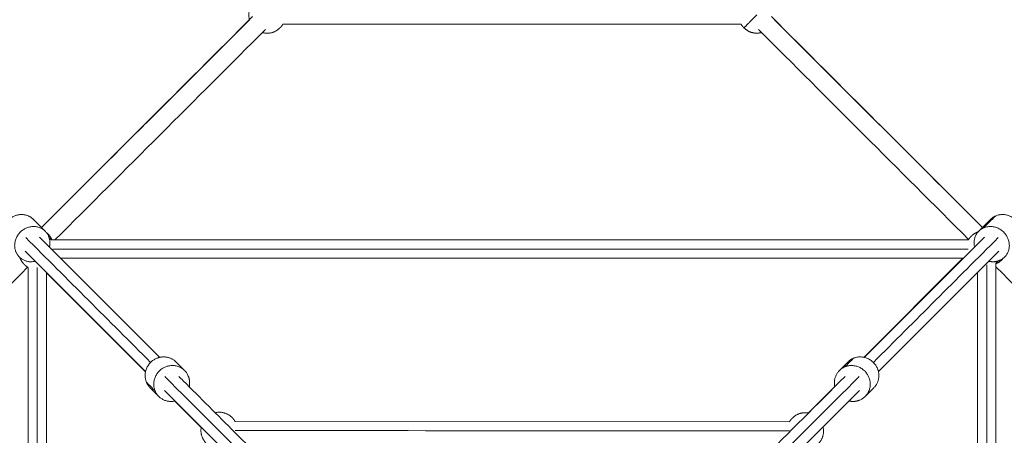
# Model space of a CAD drawing. Extents: x 53834 to 95834, y -798 to 30923.
# Drawn here: x 64716 to 65793, y 20265 to 20720 of the extents above; entities that cross this region are included whole.
import ezdxf

# ---------------------------------------------------------------- set-up
doc = ezdxf.new("R2010")
doc.units = 0
doc.header["$MEASUREMENT"] = 0
doc.layers.add('外形線', color=7, linetype='CONTINUOUS', lineweight=18)

msp = doc.modelspace()

# ---------------------------------------------------------------- linework, layer by layer
at = {"layer": '外形線'}
for p, q in [((64967.28, 20720.06), (64739.79, 20492.58)), ((65769.35, 20492.58), (65541.87, 20720.06)), ((65505.18, 20715.24), (65003.91, 20715.24)), ((64730.75, 20501.62), (64743.84, 20488.53)), ((65778.39, 20501.62), (65765.3, 20488.53)), ((64737.48, 20482.17), (64869.18, 20350.46)), ((65771.67, 20482.17), (65639.96, 20350.46)), ((64750.51, 20478.92), (65753.82, 20478.92)), ((64721.92, 20466.61), (64853.62, 20334.91)), ((64760.73, 20458.92), (65748.42, 20458.92)), ((65747.95, 20458.92), (65639.72, 20350.52)), ((65747.95, 20458.92), (65639.72, 20350.52)), ((65787.22, 20466.61), (65655.52, 20334.91)), ((64725.17, 19445.46), (64725.17, 20448.77)), ((65783.97, 20453.57), (65783.97, 19450.26)), ((64745.17, 19455.67), (64745.17, 20443.36)), ((64745.17, 20442.9), (64853.57, 20334.66)), ((64745.17, 20442.9), (64853.57, 20334.66)), ((65763.97, 20443.36), (65763.97, 19455.67)), ((64886.92, 20345.45), (64896.38, 20335.99)), ((65622.22, 20345.45), (65612.76, 20335.99)), ((65607.7, 20318.45), (65578.85, 20289.56)), ((65607.7, 20318.45), (65578.85, 20289.56)), ((64858.64, 20317.16), (64868.09, 20307.71)), ((65650.5, 20317.16), (65641.05, 20307.71)), ((64885.64, 20302.65), (64914.53, 20273.8)), ((64885.64, 20302.65), (64914.53, 20273.8)), ((65558.12, 20279.87), (64951.56, 20280.37))]:
    msp.add_line(p, q, dxfattribs=at)
for points, weights, knots in [([(64977.12, 20742.85), (64974.53, 20741.46), (64972.45, 20739.38), (64964.29, 20731.22), (64967.28, 20720.06)], [0.907714959032, 0.942613920897, 1, 0.807007203691, 0.868347502413], [4.4046255, 4.4046255, 4.4046255, 4.712389, 4.712389, 5.7474159, 5.7474159, 5.7474159]), ([(64730.75, 20501.62), (64721.42, 20510.95), (64708.87, 20504.55), (64691.19, 20495.53), (64698.92, 20478.46)], [0.898125568888, 0.772760789539, 1, 0.707106781187, 1], [7.0420937, 7.0420937, 7.0420937, 31.4159265, 31.4159265, 62.8318531, 62.8318531, 62.8318531]), ([(65806.68, 20473.34), (65816, 20482.66), (65809.6, 20495.22), (65800.58, 20512.9), (65783.52, 20505.16)], [0.898125568888, 0.772760789539, 1, 0.707106781187, 1], [7.0420937, 7.0420937, 7.0420937, 31.4159265, 31.4159265, 62.8318531, 62.8318531, 62.8318531]), ([(65650.5, 20317.16), (65659.75, 20326.41), (65654.25, 20338.74), (65646.14, 20356.92), (65628.25, 20349.48)], [0.889888661147, 0.780606991269, 1, 0.707106781187, 1], [7.8836827, 7.8836827, 7.8836827, 31.4159265, 31.4159265, 62.8318531, 62.8318531, 62.8318531]), ([(64864.06, 20313.75), (64856.62, 20331.63), (64874.8, 20339.74), (64892.98, 20347.85), (64900.41, 20329.96)], [1, 0.707106781187, 1, 0.707106781187, 1], [-62.8318531, -62.8318531, -62.8318531, -31.4159265, -31.4159265, 0, 0, 0])]:
    msp.add_rational_spline(points, weights, degree=2, knots=knots, dxfattribs=at)
for points in [[(64739.79, 20492.58), (64816.73, 20569.52), (64893.66, 20646.45), (64970.6, 20723.39)], [(65769.35, 20492.58), (65692.38, 20569.55), (65615.42, 20646.51), (65538.45, 20723.48)], [(64754.41, 20478.92), (64831.19, 20555.69), (64907.97, 20632.47), (64984.74, 20709.25)], [(65505.13, 20715.34), (65338.06, 20715.31), (65170.99, 20715.28), (65003.92, 20715.24)], [(65754.16, 20479.48), (65677.54, 20556.1), (65600.93, 20632.72), (65524.31, 20709.34)], [(65783.52, 20505.16), (65779.15, 20500.8), (65774.79, 20496.44), (65770.43, 20492.07)], [(64722.47, 20481.62), (64768.04, 20436.05), (64813.59, 20390.5), (64859.16, 20344.93)], [(65786.67, 20481.61), (65741.11, 20436.05), (65695.56, 20390.5), (65649.99, 20344.93)], [(64752.26, 20468.92), (65086.11, 20468.92), (65419.97, 20468.92), (65753.82, 20468.92)], [(64724.6, 20449.11), (64647.99, 20372.49), (64571.37, 20295.87), (64494.75, 20219.25)], [(64735.17, 19447.2), (64735.17, 19781.06), (64735.17, 20114.91), (64735.17, 20448.77)], [(65773.97, 20451.83), (65773.97, 20117.98), (65773.97, 19784.12), (65773.97, 19450.26)], [(65783.97, 20449.67), (65860.75, 20372.9), (65937.52, 20296.12), (66014.3, 20219.35)], [(65628.25, 20349.48), (65625.1, 20346.33), (65621.95, 20343.18), (65618.8, 20340.03)], [(64874.75, 20329.35), (64909.01, 20295.08), (64943.28, 20260.81), (64976.66, 20227.43)], [(65634.4, 20329.34), (65600.13, 20295.07), (65565.87, 20260.81), (65532.49, 20227.43)], [(64854.61, 20323.2), (64857.76, 20320.05), (64860.91, 20316.9), (64864.06, 20313.75)], [(65558.11, 20269.87), (65355.93, 20270.04), (65153.74, 20270.2), (64951.55, 20270.37)]]:
    msp.add_open_spline(points, degree=3, dxfattribs=at)
for points, weights in [([(65508.3, 20711.2), (65508.3, 20711.2), (65522.45, 20725.34)], [1, 0.707106781187, 1]), ([(64981.42, 20705.92), (64992.57, 20702.93), (65000.74, 20711.1)], [0.868347502413, 0.807007203691, 1]), ([(65000.74, 20711.1), (65002.6, 20712.96), (65003.92, 20715.24)], [1, 0.94825148997, 0.914788881548]), ([(65505.13, 20715.34), (65506.44, 20713.06), (65508.3, 20711.2)], [0.91487051495, 0.948314590251, 1]), ([(65508.3, 20711.2), (65516.47, 20703.03), (65527.62, 20706.02)], [1, 0.807007203691, 0.868347502413]), ([(65508.36, 20711.14), (65508.38, 20711.12), (65508.41, 20711.1)], [0.998635631149, 0.999316219238, 1]), ([(65508.41, 20711.1), (65516.57, 20702.93), (65527.72, 20705.92)], [1, 0.807007635209, 0.868347228109]), ([(65508.41, 20711.1), (65508.41, 20711.1), (65508.41, 20711.1)], [1, 0.998574889578, 0.997163647279]), ([(65783.52, 20505.16), (65780.62, 20503.85), (65778.39, 20501.62)], [1, 0.934345991647, 0.898125568888]), ([(64712.01, 20465.37), (64704.28, 20482.44), (64721.96, 20491.46)], [1, 0.707106781187, 1]), ([(64721.96, 20491.46), (64739.64, 20500.48), (64747.38, 20483.41)], [1, 0.707106781187, 1]), ([(65760.69, 20471.2), (65757.12, 20486.04), (65770.43, 20492.07)], [0.918706549735, 0.755872997226, 1]), ([(65770.43, 20492.07), (65787.49, 20499.81), (65796.51, 20482.13)], [1, 0.707106781187, 1]), ([(64746.86, 20485.51), (64746.08, 20486.3), (64745.21, 20486.99)], [1, 0.977490477626, 0.95844077313]), ([(64746.86, 20485.51), (64746.86, 20485.51), (64746.48, 20485.13)], [1, 0.953908484013, 0.922323468754]), ([(64751.24, 20478.92), (64749.72, 20482.66), (64746.86, 20485.51)], [0.886359610502, 0.922866878985, 1]), ([(64747.38, 20483.41), (64750, 20477.64), (64748.45, 20471.2)], [1, 0.877107806097, 0.857341873591]), ([(64749.31, 20480.23), (64748.77, 20480.77), (64748.19, 20481.27)], [1, 0.984388660002, 0.970441502858]), ([(64750.51, 20478.92), (64749.94, 20479.6), (64749.31, 20480.23)], [0.965995913814, 0.981876522876, 1]), ([(65757, 20483.06), (65755.14, 20481.2), (65753.82, 20478.92)], [1, 0.948287736084, 0.914835766825]), ([(65764.64, 20487.83), (65760.27, 20486.33), (65757, 20483.06)], [0.877410071648, 0.91266117394, 1]), ([(65796.51, 20482.13), (65805.53, 20464.45), (65788.46, 20456.71)], [1, 0.707106781187, 1]), ([(64732.89, 20455.64), (64718.05, 20452.07), (64712.01, 20465.37)], [0.918706549735, 0.755872997226, 1]), ([(64716.26, 20459.59), (64717.76, 20455.22), (64721.03, 20451.95)], [0.877410071648, 0.91266117394, 1]), ([(65790.56, 20457.22), (65791.35, 20458.01), (65792.04, 20458.88)], [1, 0.977490477626, 0.95844077313]), ([(64721.03, 20451.95), (64722.89, 20450.09), (64725.17, 20448.77)], [1, 0.948287736084, 0.914835766825]), ([(65788.46, 20456.71), (65782.69, 20454.09), (65776.25, 20455.64)], [1, 0.877107806097, 0.857341873591]), ([(65783.97, 20452.85), (65787.71, 20454.37), (65790.56, 20457.22)], [0.886359610502, 0.922866878985, 1]), ([(65783.97, 20453.57), (65784.66, 20454.15), (65785.29, 20454.78)], [0.965995913814, 0.981876522876, 1]), ([(65785.29, 20454.78), (65785.83, 20455.32), (65786.33, 20455.9)], [1, 0.984388660002, 0.970441502858]), ([(65790.56, 20457.22), (65790.56, 20457.22), (65790.18, 20457.6)], [1, 0.953908484013, 0.922323468754]), ([(64886.92, 20345.45), (64877.68, 20354.69), (64865.35, 20349.19)], [0.889888661147, 0.780606991269, 1]), ([(64865.35, 20349.19), (64847.17, 20341.09), (64854.61, 20323.2)], [1, 0.707106781187, 1]), ([(65607.75, 20318.25), (65604.23, 20333.97), (65618.8, 20340.03)], [0.929977891695, 0.747760625897, 1]), ([(65618.8, 20340.03), (65636.69, 20347.47), (65644.79, 20329.29)], [1, 0.707106781187, 1]), ([(65628.25, 20349.48), (65624.83, 20348.06), (65622.22, 20345.45)], [1, 0.926499789918, 0.889888661147]), ([(64900.41, 20329.96), (64902.75, 20324.33), (64901.4, 20318.25)], [1, 0.884644628404, 0.860154192568]), ([(65644.79, 20329.29), (65652.9, 20311.11), (65635.01, 20303.67)], [1, 0.707106781187, 1]), ([(64854.61, 20323.2), (64856.03, 20319.77), (64858.64, 20317.16)], [1, 0.926499789918, 0.889888661147]), ([(64885.84, 20302.69), (64870.12, 20299.18), (64864.06, 20313.75)], [0.929977891695, 0.747760625897, 1]), ([(65635.01, 20303.67), (65629.38, 20301.33), (65623.3, 20302.69)], [1, 0.884644628404, 0.860154192568]), ([(64948.37, 20284.52), (64940.55, 20292.35), (64929.77, 20289.88)], [1, 0.813597434552, 0.864454827162]), ([(65579.03, 20289.53), (65568.71, 20291.42), (65561.29, 20284)], [0.860557055003, 0.821527418224, 1]), ([(64951.56, 20280.37), (64950.24, 20282.66), (64948.37, 20284.52)], [0.914635525172, 0.948132836058, 1]), ([(65561.29, 20284), (65559.44, 20282.14), (65558.12, 20279.87)], [1, 0.94844267005, 0.915036380144]), ([(64914.56, 20273.97), (64912.67, 20263.66), (64920.09, 20256.24)], [0.860557055003, 0.821527418224, 1]), ([(65589.58, 20255.71), (65597.4, 20263.54), (65594.93, 20274.32)], [1, 0.813597434552, 0.864454827162])]:
    msp.add_rational_spline(points, weights, degree=2, dxfattribs=at)
for points, knots in [([(64890.02, 20329.63), (64891.59, 20328.05), (64893.17, 20326.48), (64913.66, 20305.98), (64932.57, 20287.08), (64963.21, 20256.44), (64975, 20244.65), (64986.69, 20232.95)], [7.5, 7.5, 7.5, 7.5, 10.0000001, 10.0000001, 40.0000112, 40.0000112, 59.0383605, 59.0383605, 59.0383605, 59.0383605]), ([(65522.45, 20232.95), (65524.15, 20234.66), (65525.86, 20236.36), (65557.66, 20268.17), (65588.4, 20298.9), (65619.13, 20329.63)], [127.2353692, 127.2353692, 127.2353692, 127.2353692, 130.0005814, 130.0005814, 178.7329684, 178.7329684, 178.7329684, 178.7329684]), ([(64971.13, 20217.4), (64969.43, 20219.1), (64967.73, 20220.81), (64935.92, 20252.61), (64905.19, 20283.35), (64874.46, 20314.07)], [127.2353692, 127.2353692, 127.2353692, 127.2353692, 130.0005814, 130.0005814, 178.7329684, 178.7329684, 178.7329684, 178.7329684]), ([(65634.68, 20314.07), (65633.11, 20312.5), (65631.53, 20310.92), (65611.04, 20290.43), (65592.13, 20271.52), (65561.49, 20240.88), (65549.7, 20229.09), (65538.01, 20217.4)], [7.5, 7.5, 7.5, 7.5, 10.0000001, 10.0000001, 40.0000112, 40.0000112, 59.0383605, 59.0383605, 59.0383605, 59.0383605])]:
    msp.add_open_spline(points, degree=3, knots=knots, dxfattribs=at)

doc.saveas('drawing.dxf')
